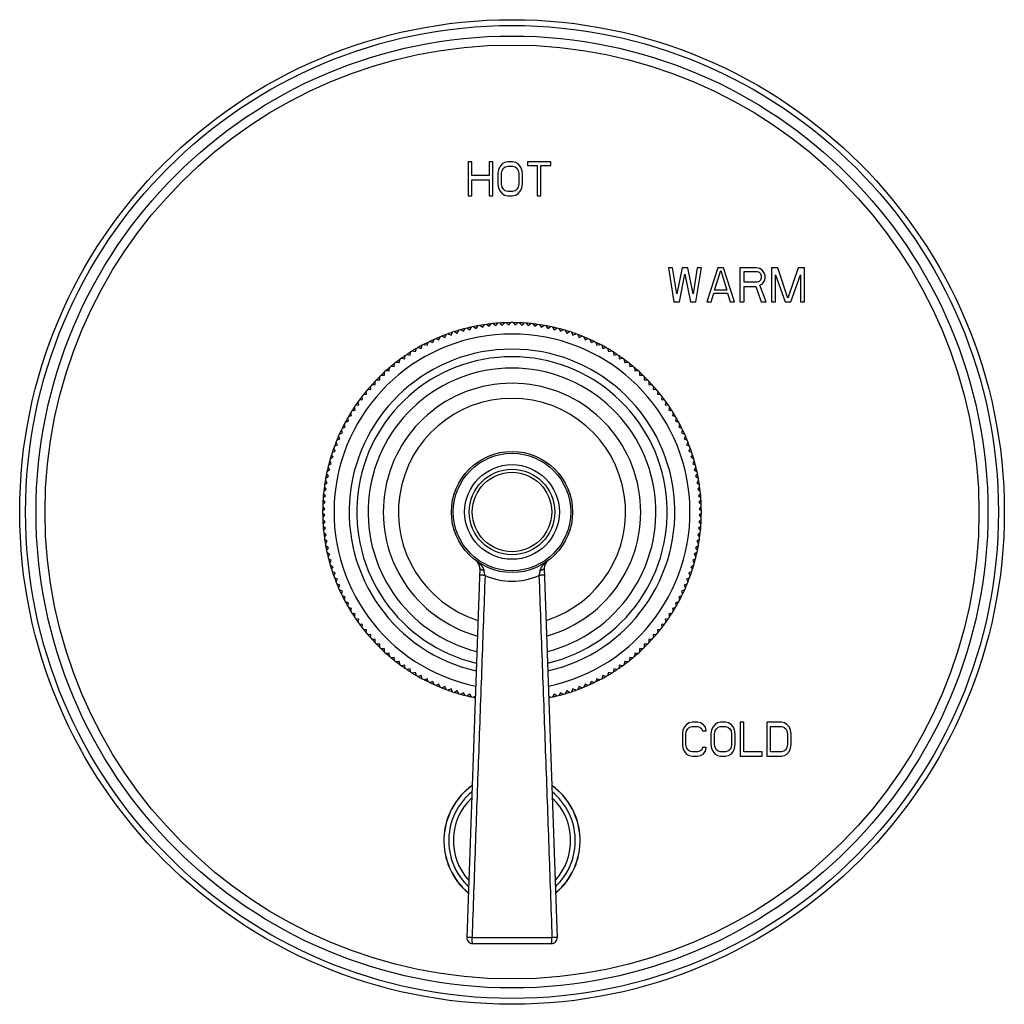
# Model space of a CAD drawing. Units: inches. Extents: x 7.7 to 14.2, y -1.5 to 20.1.
# Drawn here: x 7.7 to 14.2, y 5.6 to 12.1 of the extents above; entities that cross this region are included whole.
import ezdxf

# ---------------------------------------------------------------- set-up
doc = ezdxf.new("R2010")
doc.units = ezdxf.units.IN
doc.header["$LTSCALE"] = 1.21
doc.header["$MEASUREMENT"] = 0
doc.layers.get('0').update_dxf_attribs({"linetype": 'CONTINUOUS'})

msp = doc.modelspace()

# ---------------------------------------------------------------- linework, layer by layer
at = {"color": 7, "linetype": 'CONTINUOUS'}
for p, q in [((10.6492, 11.1727), (10.6492, 10.9477)), ((10.6736, 11.1727), (10.6492, 11.1727)), ((10.6736, 11.0817), (10.6736, 11.1727)), ((10.7873, 11.1727), (10.7873, 11.0817)), ((10.8117, 11.1727), (10.7873, 11.1727)), ((10.8117, 10.9477), (10.8117, 11.1727)), ((10.8483, 11.12), (10.8442, 11.0961)), ((10.8564, 11.1392), (10.8483, 11.12)), ((10.8727, 11.1583), (10.8564, 11.1392)), ((10.8686, 11.0961), (10.8727, 11.1152)), ((10.8889, 11.1679), (10.8727, 11.1583)), ((10.8727, 11.1152), (10.8808, 11.1296)), ((10.8808, 11.1296), (10.893, 11.1392)), ((10.9092, 11.1727), (10.8889, 11.1679)), ((10.893, 11.1392), (10.9092, 11.1439)), ((10.9418, 11.1727), (10.9092, 11.1727)), ((10.9092, 11.1439), (10.9418, 11.1439)), ((10.9621, 11.1679), (10.9418, 11.1727)), ((10.9418, 11.1439), (10.958, 11.1392)), ((10.958, 11.1392), (10.9702, 11.1296)), ((10.9783, 11.1583), (10.9621, 11.1679)), ((10.9702, 11.1296), (10.9783, 11.1152)), ((10.9946, 11.1392), (10.9783, 11.1583)), ((10.9783, 11.1152), (10.9824, 11.0961)), ((11.0027, 11.12), (10.9946, 11.1392)), ((11.0068, 11.0961), (11.0027, 11.12)), ((11.0393, 11.1727), (11.0393, 11.1487)), ((11.1937, 11.1727), (11.0393, 11.1727)), ((11.0393, 11.1487), (11.1043, 11.1487)), ((11.1043, 11.1487), (11.1043, 10.9477)), ((11.1287, 10.9477), (11.1287, 11.1487)), ((11.1287, 11.1487), (11.1937, 11.1487)), ((11.1937, 11.1487), (11.1937, 11.1727)), ((10.7873, 11.0817), (10.6736, 11.0817)), ((10.6736, 10.9477), (10.6736, 11.053)), ((10.6736, 11.053), (10.7873, 11.053)), ((10.7873, 11.053), (10.7873, 10.9477)), ((10.8442, 11.0961), (10.8442, 11.0243)), ((10.8686, 11.0243), (10.8686, 11.0961)), ((10.9824, 11.0961), (10.9824, 11.0243)), ((11.0068, 11.0243), (11.0068, 11.0961)), ((10.8442, 11.0243), (10.8483, 11.0003)), ((10.8483, 11.0003), (10.8564, 10.9812)), ((10.8727, 11.0051), (10.8686, 11.0243)), ((10.8808, 10.9908), (10.8727, 11.0051)), ((10.893, 10.9812), (10.8808, 10.9908)), ((10.9702, 10.9908), (10.958, 10.9812)), ((10.9783, 11.0051), (10.9702, 10.9908)), ((10.9824, 11.0243), (10.9783, 11.0051)), ((10.9946, 10.9812), (11.0027, 11.0003)), ((11.0027, 11.0003), (11.0068, 11.0243)), ((10.6492, 10.9477), (10.6736, 10.9477)), ((10.7873, 10.9477), (10.8117, 10.9477)), ((10.8564, 10.9812), (10.8727, 10.962)), ((10.8727, 10.962), (10.8889, 10.9525)), ((10.8889, 10.9525), (10.9092, 10.9477)), ((10.9092, 10.9764), (10.893, 10.9812)), ((10.9418, 10.9764), (10.9092, 10.9764)), ((10.9092, 10.9477), (10.9418, 10.9477)), ((10.958, 10.9812), (10.9418, 10.9764)), ((10.9418, 10.9477), (10.9621, 10.9525)), ((10.9621, 10.9525), (10.9783, 10.962)), ((10.9783, 10.962), (10.9946, 10.9812)), ((11.1043, 10.9477), (11.1287, 10.9477)), ((11.9979, 10.4727), (11.9707, 10.4727)), ((11.9707, 10.4727), (12.007, 10.2477)), ((12.0251, 10.3003), (11.9979, 10.4727)), ((12.0614, 10.4727), (12.0251, 10.3003)), ((12.0976, 10.4727), (12.0614, 10.4727)), ((12.1339, 10.3003), (12.0976, 10.4727)), ((12.1611, 10.4727), (12.1339, 10.3003)), ((12.1521, 10.2477), (12.1883, 10.4727)), ((12.1883, 10.4727), (12.1611, 10.4727)), ((12.2971, 10.4727), (12.2246, 10.2477)), ((12.3334, 10.4727), (12.2971, 10.4727)), ((12.406, 10.2477), (12.3334, 10.4727)), ((12.4422, 10.4727), (12.4422, 10.2477)), ((12.551, 10.4727), (12.4422, 10.4727)), ((12.5737, 10.4679), (12.551, 10.4727)), ((12.5918, 10.4535), (12.5737, 10.4679)), ((12.6916, 10.4727), (12.6508, 10.4727)), ((12.6508, 10.4727), (12.6508, 10.2477)), ((12.7596, 10.2716), (12.6916, 10.4727)), ((12.8276, 10.4727), (12.7596, 10.2716)), ((12.8684, 10.4727), (12.8276, 10.4727)), ((12.8684, 10.2477), (12.8684, 10.4727)), ((12.0432, 10.2477), (12.0795, 10.4296)), ((12.0795, 10.4296), (12.1158, 10.2477)), ((12.2745, 10.3243), (12.3153, 10.4535)), ((12.3153, 10.4535), (12.3561, 10.3243)), ((12.4694, 10.3769), (12.4694, 10.4487)), ((12.4694, 10.4487), (12.5556, 10.4487)), ((12.5556, 10.4487), (12.5692, 10.4439)), ((12.5692, 10.4439), (12.5782, 10.4344)), ((12.5782, 10.4344), (12.5828, 10.42)), ((12.5828, 10.4056), (12.5782, 10.3913)), ((12.5828, 10.42), (12.5828, 10.4056)), ((12.6054, 10.4344), (12.5918, 10.4535)), ((12.61, 10.42), (12.6054, 10.4344)), ((12.6054, 10.3865), (12.61, 10.4009)), ((12.61, 10.4009), (12.61, 10.42)), ((12.678, 10.2477), (12.678, 10.4248)), ((12.678, 10.4248), (12.7415, 10.2477)), ((12.7777, 10.2477), (12.8412, 10.4248)), ((12.8412, 10.4248), (12.8412, 10.2477)), ((12.5556, 10.3769), (12.4694, 10.3769)), ((12.4694, 10.2477), (12.4694, 10.3482)), ((12.4694, 10.3482), (12.5465, 10.3482)), ((12.5465, 10.3482), (12.5828, 10.2477)), ((12.5692, 10.3817), (12.5556, 10.3769)), ((12.5782, 10.3913), (12.5692, 10.3817)), ((12.5737, 10.3578), (12.5918, 10.3674)), ((12.6145, 10.2477), (12.5737, 10.3578)), ((12.5918, 10.3674), (12.6054, 10.3865)), ((12.2518, 10.2477), (12.2699, 10.3051)), ((12.2699, 10.3051), (12.3606, 10.3051)), ((12.3561, 10.3243), (12.2745, 10.3243)), ((12.3606, 10.3051), (12.3788, 10.2477)), ((12.007, 10.2477), (12.0432, 10.2477)), ((12.1158, 10.2477), (12.1521, 10.2477)), ((12.2246, 10.2477), (12.2518, 10.2477)), ((12.3788, 10.2477), (12.406, 10.2477)), ((12.4422, 10.2477), (12.4694, 10.2477)), ((12.5828, 10.2477), (12.6145, 10.2477)), ((12.6508, 10.2477), (12.678, 10.2477)), ((12.7415, 10.2477), (12.7777, 10.2477)), ((12.8412, 10.2477), (12.8684, 10.2477)), ((10.6599, 10.0634), (10.6711, 10.0814)), ((10.6845, 10.0843), (10.7021, 10.0724)), ((10.7021, 10.0724), (10.7139, 10.09)), ((10.7273, 10.0923), (10.7445, 10.0799)), ((10.7445, 10.0799), (10.757, 10.097)), ((10.7705, 10.0989), (10.7872, 10.0859)), ((10.7872, 10.0859), (10.8003, 10.1026)), ((10.8138, 10.104), (10.8301, 10.0904)), ((10.8301, 10.0904), (10.8437, 10.1066)), ((10.8573, 10.1076), (10.8731, 10.0934)), ((10.8731, 10.0934), (10.8873, 10.1092)), ((10.9009, 10.1096), (10.9161, 10.0949)), ((10.9161, 10.0949), (10.9309, 10.1102)), ((10.9445, 10.1102), (10.9592, 10.0949)), ((10.9592, 10.0949), (10.9745, 10.1096)), ((10.9881, 10.1092), (11.0023, 10.0934)), ((11.0023, 10.0934), (11.0181, 10.1076)), ((11.0317, 10.1066), (11.0453, 10.0904)), ((11.0453, 10.0904), (11.0616, 10.104)), ((11.0751, 10.1026), (11.0882, 10.0859)), ((11.0882, 10.0859), (11.1049, 10.0989)), ((11.1184, 10.097), (11.1309, 10.0799)), ((11.1309, 10.0799), (11.148, 10.0923)), ((11.1615, 10.09), (11.1733, 10.0724)), ((11.1733, 10.0724), (11.1909, 10.0843)), ((11.2042, 10.0814), (11.2155, 10.0634)), ((10.4552, 9.9969), (10.4631, 10.0166)), ((10.4758, 10.0217), (10.4951, 10.0131)), ((10.4951, 10.0131), (10.5038, 10.0324)), ((10.5166, 10.0371), (10.5356, 10.0278)), ((10.5356, 10.0278), (10.5449, 10.0469)), ((10.5579, 10.0511), (10.5766, 10.0411)), ((10.5766, 10.0411), (10.5866, 10.0598)), ((10.5997, 10.0636), (10.6181, 10.053)), ((10.6181, 10.053), (10.6287, 10.0714)), ((10.6419, 10.0747), (10.6599, 10.0634)), ((11.2155, 10.0634), (11.2335, 10.0747)), ((11.2467, 10.0714), (11.2573, 10.053)), ((11.2573, 10.053), (11.2757, 10.0636)), ((11.2888, 10.0598), (11.2987, 10.0411)), ((11.2987, 10.0411), (11.3175, 10.0511)), ((11.3304, 10.0469), (11.3397, 10.0278)), ((11.3397, 10.0278), (11.3588, 10.0371)), ((11.3716, 10.0324), (11.3802, 10.0131)), ((11.3802, 10.0131), (11.3996, 10.0217)), ((11.4123, 10.0166), (11.4202, 9.9969)), ((10.3186, 9.9461), (10.339, 9.9402)), ((10.339, 9.9402), (10.3448, 9.9606)), ((10.3569, 9.967), (10.3771, 9.9605)), ((10.3771, 9.9605), (10.3836, 9.9807)), ((10.3959, 9.9866), (10.4158, 9.9794)), ((10.4158, 9.9794), (10.4231, 9.9993)), ((10.4355, 10.0049), (10.4552, 9.9969)), ((11.4202, 9.9969), (11.4399, 10.0049)), ((11.4523, 9.9993), (11.4596, 9.9794)), ((11.4596, 9.9794), (11.4795, 9.9866)), ((11.4918, 9.9807), (11.4983, 9.9605)), ((11.4983, 9.9605), (11.5185, 9.967)), ((11.5305, 9.9606), (11.5364, 9.9402)), ((11.5364, 9.9402), (11.5568, 9.9461)), ((10.2294, 9.8717), (10.2331, 9.8926)), ((10.2444, 9.9003), (10.2651, 9.8959)), ((10.2651, 9.8959), (10.2695, 9.9166)), ((10.2811, 9.9238), (10.3017, 9.9187)), ((10.3017, 9.9187), (10.3068, 9.9393)), ((11.5686, 9.9393), (11.5737, 9.9187)), ((11.5737, 9.9187), (11.5943, 9.9238)), ((11.6059, 9.9166), (11.6103, 9.8959)), ((11.6103, 9.8959), (11.631, 9.9003)), ((11.6423, 9.8926), (11.646, 9.8717)), ((10.1394, 9.8221), (10.1605, 9.8199)), ((10.1605, 9.8199), (10.1628, 9.841)), ((10.1735, 9.8494), (10.1945, 9.8464)), ((10.1945, 9.8464), (10.1975, 9.8674)), ((10.2085, 9.8754), (10.2294, 9.8717)), ((11.646, 9.8717), (11.6669, 9.8754)), ((11.6779, 9.8674), (11.6809, 9.8464)), ((11.6809, 9.8464), (11.7019, 9.8494)), ((11.7126, 9.841), (11.7148, 9.8199)), ((11.7148, 9.8199), (11.7359, 9.8221)), ((10.0645, 9.7334), (10.0645, 9.7546)), ((10.0743, 9.7641), (10.0955, 9.7633)), ((10.0955, 9.7633), (10.0962, 9.7845)), ((10.1064, 9.7936), (10.1275, 9.7922)), ((10.1275, 9.7922), (10.129, 9.8133)), ((11.7464, 9.8133), (11.7479, 9.7922)), ((11.7479, 9.7922), (11.769, 9.7936)), ((11.7792, 9.7845), (11.7799, 9.7633)), ((11.7799, 9.7633), (11.8011, 9.7641)), ((11.8109, 9.7546), (11.8109, 9.7334)), ((10.0057, 9.6703), (10.0042, 9.6915)), ((10.0133, 9.7016), (10.0345, 9.7024)), ((10.0345, 9.7024), (10.0338, 9.7236)), ((10.0433, 9.7334), (10.0645, 9.7334)), ((11.8109, 9.7334), (11.8321, 9.7334)), ((11.8416, 9.7236), (11.8408, 9.7024)), ((11.8408, 9.7024), (11.862, 9.7016)), ((11.8712, 9.6915), (11.8697, 9.6703)), ((9.9514, 9.6034), (9.9485, 9.6244)), ((9.9569, 9.6351), (9.978, 9.6373)), ((9.978, 9.6373), (9.9758, 9.6584)), ((9.9845, 9.6689), (10.0057, 9.6703)), ((11.8697, 9.6703), (11.8909, 9.6689)), ((11.8996, 9.6584), (11.8974, 9.6373)), ((11.8974, 9.6373), (11.9185, 9.6351)), ((11.9269, 9.6244), (11.9239, 9.6034)), ((9.9052, 9.5648), (9.9261, 9.5685)), ((9.9261, 9.5685), (9.9224, 9.5894)), ((9.9304, 9.6004), (9.9514, 9.6034)), ((11.9239, 9.6034), (11.9449, 9.6004)), ((11.953, 9.5894), (11.9493, 9.5685)), ((11.9493, 9.5685), (11.9702, 9.5648)), ((9.8586, 9.4911), (9.8792, 9.4962)), ((9.8792, 9.4962), (9.874, 9.5168)), ((9.8813, 9.5283), (9.902, 9.5327)), ((9.902, 9.5327), (9.8976, 9.5535)), ((11.9778, 9.5535), (11.9734, 9.5327)), ((11.9734, 9.5327), (11.9941, 9.5283)), ((12.0013, 9.5168), (11.9962, 9.4962)), ((11.9962, 9.4962), (12.0168, 9.4911)), ((9.8374, 9.4208), (9.8308, 9.441)), ((9.8372, 9.453), (9.8576, 9.4589)), ((9.8576, 9.4589), (9.8518, 9.4793)), ((12.0236, 9.4793), (12.0178, 9.4589)), ((12.0178, 9.4589), (12.0382, 9.453)), ((12.0446, 9.441), (12.038, 9.4208)), ((9.801, 9.3427), (9.793, 9.3624)), ((9.7985, 9.3748), (9.8185, 9.3821)), ((9.8185, 9.3821), (9.8112, 9.402)), ((9.8172, 9.4143), (9.8374, 9.4208)), ((12.038, 9.4208), (12.0582, 9.4143)), ((12.0642, 9.402), (12.0569, 9.3821)), ((12.0569, 9.3821), (12.0768, 9.3748)), ((12.0824, 9.3624), (12.0744, 9.3427)), ((9.7654, 9.2941), (9.7848, 9.3027)), ((9.7848, 9.3027), (9.7762, 9.3221)), ((9.7813, 9.3347), (9.801, 9.3427)), ((12.0744, 9.3427), (12.0941, 9.3347)), ((12.0992, 9.3221), (12.0906, 9.3027)), ((12.0906, 9.3027), (12.11, 9.2941)), ((9.7567, 9.2212), (9.7468, 9.24)), ((9.751, 9.2529), (9.7701, 9.2622)), ((9.7701, 9.2622), (9.7608, 9.2813)), ((12.1146, 9.2813), (12.1053, 9.2622)), ((12.1053, 9.2622), (12.1244, 9.2529)), ((12.1286, 9.24), (12.1186, 9.2212)), ((9.7265, 9.1692), (9.7449, 9.1798)), ((9.7449, 9.1798), (9.7343, 9.1982)), ((9.738, 9.2113), (9.7567, 9.2212)), ((12.1186, 9.2212), (12.1374, 9.2113)), ((12.1411, 9.1982), (12.1305, 9.1798)), ((12.1305, 9.1798), (12.1489, 9.1692)), ((9.7255, 9.0958), (9.7136, 9.1134)), ((9.7164, 9.1267), (9.7344, 9.138)), ((9.7344, 9.138), (9.7232, 9.156)), ((12.1522, 9.156), (12.141, 9.138)), ((12.141, 9.138), (12.1589, 9.1267)), ((12.1618, 9.1134), (12.1499, 9.0958)), ((9.7008, 9.0409), (9.718, 9.0534)), ((9.718, 9.0534), (9.7055, 9.0705)), ((9.7079, 9.0839), (9.7255, 9.0958)), ((12.1499, 9.0958), (12.1675, 9.0839)), ((12.1699, 9.0705), (12.1574, 9.0534)), ((12.1574, 9.0534), (12.1746, 9.0409)), ((9.7075, 8.9678), (9.6938, 8.984)), ((9.6953, 8.9976), (9.712, 9.0107)), ((9.712, 9.0107), (9.6989, 9.0274)), ((12.1765, 9.0274), (12.1634, 9.0107)), ((12.1634, 9.0107), (12.1801, 8.9976)), ((12.1815, 8.984), (12.1679, 8.9678)), ((9.6887, 8.9106), (9.7045, 8.9248)), ((9.7045, 8.9248), (9.6903, 8.9406)), ((9.6912, 8.9542), (9.7075, 8.9678)), ((12.1679, 8.9678), (12.1842, 8.9542)), ((12.1851, 8.9406), (12.1709, 8.9248)), ((12.1709, 8.9248), (12.1867, 8.9106)), ((9.6877, 8.867), (9.703, 8.8817)), ((9.703, 8.8386), (9.6877, 8.8534)), ((9.703, 8.8817), (9.6882, 8.897)), ((12.1872, 8.897), (12.1724, 8.8817)), ((12.1724, 8.8817), (12.1877, 8.867)), ((12.1877, 8.8534), (12.1724, 8.8386)), ((9.6882, 8.8234), (9.703, 8.8386)), ((9.7045, 8.7955), (9.6887, 8.8097)), ((9.6903, 8.7798), (9.7045, 8.7955)), ((12.1867, 8.8097), (12.1709, 8.7955)), ((12.1709, 8.7955), (12.1851, 8.7798)), ((12.1724, 8.8386), (12.1872, 8.8234)), ((9.7075, 8.7525), (9.6912, 8.7662)), ((9.6938, 8.7363), (9.7075, 8.7525)), ((9.712, 8.7097), (9.6953, 8.7227)), ((12.1801, 8.7227), (12.1634, 8.7097)), ((12.1842, 8.7662), (12.1679, 8.7525)), ((12.1679, 8.7525), (12.1815, 8.7363)), ((9.6989, 8.693), (9.712, 8.7097)), ((9.718, 8.667), (9.7008, 8.6795)), ((9.7055, 8.6498), (9.718, 8.667)), ((12.1746, 8.6795), (12.1574, 8.667)), ((12.1574, 8.667), (12.1699, 8.6498)), ((12.1634, 8.7097), (12.1765, 8.693)), ((9.7255, 8.6245), (9.7079, 8.6364)), ((9.7136, 8.607), (9.7255, 8.6245)), ((9.7344, 8.5824), (9.7164, 8.5936)), ((9.7232, 8.5644), (9.7344, 8.5824)), ((12.1589, 8.5936), (12.141, 8.5824)), ((12.141, 8.5824), (12.1522, 8.5644)), ((12.1675, 8.6364), (12.1499, 8.6245)), ((12.1499, 8.6245), (12.1618, 8.607)), ((9.7449, 8.5406), (9.7265, 8.5512)), ((9.7343, 8.5222), (9.7449, 8.5406)), ((12.1489, 8.5512), (12.1305, 8.5406)), ((12.1305, 8.5406), (12.1411, 8.5222)), ((9.7567, 8.4991), (9.738, 8.5091)), ((9.7468, 8.4804), (9.7567, 8.4991)), ((9.7701, 8.4581), (9.751, 8.4674)), ((9.7608, 8.4391), (9.7701, 8.4581)), ((10.7247, 8.4905), (10.6391, 6.0516)), ((11.1507, 8.4905), (11.2362, 6.0516)), ((12.1244, 8.4674), (12.1053, 8.4581)), ((12.1053, 8.4581), (12.1146, 8.4391)), ((12.1374, 8.5091), (12.1186, 8.4991)), ((12.1186, 8.4991), (12.1286, 8.4804)), ((9.7848, 8.4176), (9.7654, 8.4262)), ((9.7762, 8.3982), (9.7848, 8.4176)), ((9.801, 8.3777), (9.7813, 8.3856)), ((12.0941, 8.3856), (12.0744, 8.3777)), ((12.11, 8.4262), (12.0906, 8.4176)), ((12.0906, 8.4176), (12.0992, 8.3982)), ((9.793, 8.358), (9.801, 8.3777)), ((9.8185, 8.3383), (9.7985, 8.3455)), ((9.8112, 8.3183), (9.8185, 8.3383)), ((12.0768, 8.3455), (12.0569, 8.3383)), ((12.0569, 8.3383), (12.0642, 8.3183)), ((12.0744, 8.3777), (12.0824, 8.358)), ((9.8374, 8.2995), (9.8172, 8.3061)), ((9.8308, 8.2794), (9.8374, 8.2995)), ((9.8576, 8.2615), (9.8372, 8.2673)), ((9.8518, 8.2411), (9.8576, 8.2615)), ((12.0382, 8.2673), (12.0178, 8.2615)), ((12.0178, 8.2615), (12.0236, 8.2411)), ((12.0582, 8.3061), (12.038, 8.2995)), ((12.038, 8.2995), (12.0446, 8.2794)), ((9.8792, 8.2241), (9.8586, 8.2293)), ((9.874, 8.2036), (9.8792, 8.2241)), ((9.902, 8.1876), (9.8813, 8.192)), ((11.9941, 8.192), (11.9734, 8.1876)), ((12.0168, 8.2293), (11.9962, 8.2241)), ((11.9962, 8.2241), (12.0013, 8.2036)), ((9.8976, 8.1668), (9.902, 8.1876)), ((9.9261, 8.1519), (9.9052, 8.1555)), ((9.9224, 8.131), (9.9261, 8.1519)), ((11.9702, 8.1555), (11.9493, 8.1519)), ((11.9493, 8.1519), (11.953, 8.131)), ((11.9734, 8.1876), (11.9778, 8.1668)), ((9.9514, 8.117), (9.9304, 8.1199)), ((9.9485, 8.096), (9.9514, 8.117)), ((9.978, 8.083), (9.9569, 8.0852)), ((9.9758, 8.0619), (9.978, 8.083)), ((11.9185, 8.0852), (11.8974, 8.083)), ((11.8974, 8.083), (11.8996, 8.0619)), ((11.9449, 8.1199), (11.9239, 8.117)), ((11.9239, 8.117), (11.9269, 8.096)), ((10.0057, 8.05), (9.9845, 8.0515)), ((10.0042, 8.0288), (10.0057, 8.05)), ((10.0345, 8.018), (10.0133, 8.0187)), ((10.0338, 7.9968), (10.0345, 8.018)), ((11.862, 8.0187), (11.8408, 8.018)), ((11.8408, 8.018), (11.8416, 7.9968)), ((11.8909, 8.0515), (11.8697, 8.05)), ((11.8697, 8.05), (11.8712, 8.0288)), ((10.0645, 7.987), (10.0433, 7.987)), ((10.0645, 7.9657), (10.0645, 7.987)), ((10.0955, 7.957), (10.0743, 7.9563)), ((10.0962, 7.9358), (10.0955, 7.957)), ((11.7799, 7.957), (11.7792, 7.9358)), ((11.8011, 7.9563), (11.7799, 7.957)), ((11.8321, 7.987), (11.8109, 7.987)), ((11.8109, 7.987), (11.8109, 7.9657)), ((10.1275, 7.9282), (10.1064, 7.9267)), ((10.129, 7.907), (10.1275, 7.9282)), ((10.1605, 7.9005), (10.1394, 7.8982)), ((10.1628, 7.8794), (10.1605, 7.9005)), ((10.1945, 7.8739), (10.1735, 7.871)), ((10.1975, 7.8529), (10.1945, 7.8739)), ((11.6809, 7.8739), (11.6779, 7.8529)), ((11.7019, 7.871), (11.6809, 7.8739)), ((11.7148, 7.9005), (11.7126, 7.8794)), ((11.7359, 7.8982), (11.7148, 7.9005)), ((11.7479, 7.9282), (11.7464, 7.907)), ((11.769, 7.9267), (11.7479, 7.9282)), ((10.2294, 7.8486), (10.2085, 7.8449)), ((10.2331, 7.8277), (10.2294, 7.8486)), ((10.2651, 7.8245), (10.2444, 7.8201)), ((10.2695, 7.8037), (10.2651, 7.8245)), ((10.3017, 7.8016), (10.2811, 7.7965)), ((10.3068, 7.7811), (10.3017, 7.8016)), ((11.5737, 7.8016), (11.5686, 7.7811)), ((11.5943, 7.7965), (11.5737, 7.8016)), ((11.6103, 7.8245), (11.6059, 7.8037)), ((11.631, 7.8201), (11.6103, 7.8245)), ((11.646, 7.8486), (11.6423, 7.8277)), ((11.6669, 7.8449), (11.646, 7.8486)), ((10.339, 7.7801), (10.3186, 7.7742)), ((10.3448, 7.7597), (10.339, 7.7801)), ((10.3771, 7.7599), (10.3569, 7.7533)), ((10.3836, 7.7397), (10.3771, 7.7599)), ((10.4158, 7.741), (10.3959, 7.7337)), ((10.4231, 7.721), (10.4158, 7.741)), ((11.4596, 7.741), (11.4523, 7.721)), ((11.4795, 7.7337), (11.4596, 7.741)), ((11.4983, 7.7599), (11.4918, 7.7397)), ((11.5185, 7.7533), (11.4983, 7.7599)), ((11.5364, 7.7801), (11.5305, 7.7597)), ((11.5568, 7.7742), (11.5364, 7.7801)), ((10.4552, 7.7234), (10.4355, 7.7155)), ((10.4631, 7.7038), (10.4552, 7.7234)), ((10.4951, 7.7073), (10.4758, 7.6987)), ((10.5038, 7.6879), (10.4951, 7.7073)), ((10.5356, 7.6925), (10.5166, 7.6832)), ((10.5449, 7.6735), (10.5356, 7.6925)), ((10.5766, 7.6792), (10.5579, 7.6693)), ((10.5866, 7.6605), (10.5766, 7.6792)), ((11.2987, 7.6792), (11.2888, 7.6605)), ((11.3175, 7.6693), (11.2987, 7.6792)), ((11.3397, 7.6925), (11.3304, 7.6735)), ((11.3588, 7.6832), (11.3397, 7.6925)), ((11.3802, 7.7073), (11.3716, 7.6879)), ((11.3996, 7.6987), (11.3802, 7.7073)), ((11.4202, 7.7234), (11.4123, 7.7038)), ((11.4399, 7.7155), (11.4202, 7.7234)), ((10.6181, 7.6673), (10.5997, 7.6567)), ((10.6287, 7.649), (10.6181, 7.6673)), ((10.6599, 7.6569), (10.6419, 7.6457)), ((10.6711, 7.6389), (10.6599, 7.6569)), ((10.695, 7.6432), (10.6845, 7.6361)), ((11.1909, 7.6361), (11.1804, 7.6432)), ((11.2155, 7.6569), (11.2042, 7.6389)), ((11.2335, 7.6457), (11.2155, 7.6569)), ((11.2573, 7.6673), (11.2467, 7.649)), ((11.2757, 7.6567), (11.2573, 7.6673)), ((12.0662, 7.42), (12.0622, 7.3961)), ((12.0742, 7.4392), (12.0662, 7.42)), ((12.0903, 7.4583), (12.0742, 7.4392)), ((12.0863, 7.3961), (12.0903, 7.4152)), ((12.1064, 7.4679), (12.0903, 7.4583)), ((12.0903, 7.4152), (12.0983, 7.4296)), ((12.0983, 7.4296), (12.1104, 7.4392)), ((12.1264, 7.4727), (12.1064, 7.4679)), ((12.1104, 7.4392), (12.1264, 7.4439)), ((12.1626, 7.4727), (12.1264, 7.4727)), ((12.1264, 7.4439), (12.1626, 7.4439)), ((12.1827, 7.4679), (12.1626, 7.4727)), ((12.1626, 7.4439), (12.1787, 7.4392)), ((12.1787, 7.4392), (12.1907, 7.4296)), ((12.1987, 7.4583), (12.1827, 7.4679)), ((12.1907, 7.4296), (12.1947, 7.4152)), ((12.1947, 7.4152), (12.2188, 7.4152)), ((12.2148, 7.4392), (12.1987, 7.4583)), ((12.2188, 7.4152), (12.2148, 7.4392)), ((12.255, 7.42), (12.2509, 7.3961)), ((12.263, 7.4392), (12.255, 7.42)), ((12.2791, 7.4583), (12.263, 7.4392)), ((12.275, 7.3961), (12.2791, 7.4152)), ((12.2951, 7.4679), (12.2791, 7.4583)), ((12.2791, 7.4152), (12.2871, 7.4296)), ((12.2871, 7.4296), (12.2991, 7.4392)), ((12.3152, 7.4727), (12.2951, 7.4679)), ((12.2991, 7.4392), (12.3152, 7.4439)), ((12.3473, 7.4727), (12.3152, 7.4727)), ((12.3152, 7.4439), (12.3473, 7.4439)), ((12.3674, 7.4679), (12.3473, 7.4727)), ((12.3473, 7.4439), (12.3634, 7.4392)), ((12.3634, 7.4392), (12.3754, 7.4296)), ((12.3835, 7.4583), (12.3674, 7.4679)), ((12.3754, 7.4296), (12.3835, 7.4152)), ((12.3995, 7.4392), (12.3835, 7.4583)), ((12.3835, 7.4152), (12.3875, 7.3961)), ((12.4076, 7.42), (12.3995, 7.4392)), ((12.4116, 7.3961), (12.4076, 7.42)), ((12.4678, 7.4727), (12.4437, 7.4727)), ((12.4437, 7.4727), (12.4437, 7.2477)), ((12.4678, 7.2764), (12.4678, 7.4727)), ((12.7168, 7.4727), (12.6204, 7.4727)), ((12.6204, 7.4727), (12.6204, 7.2477)), ((12.6445, 7.4439), (12.7168, 7.4439)), ((12.6445, 7.2764), (12.6445, 7.4439)), ((12.7369, 7.4679), (12.7168, 7.4727)), ((12.7168, 7.4439), (12.7329, 7.4392)), ((12.7329, 7.4392), (12.7449, 7.4296)), ((12.753, 7.4583), (12.7369, 7.4679)), ((12.7449, 7.4296), (12.753, 7.4152)), ((12.769, 7.4392), (12.753, 7.4583)), ((12.753, 7.4152), (12.757, 7.3961)), ((12.777, 7.42), (12.769, 7.4392)), ((12.7811, 7.3961), (12.777, 7.42)), ((12.0622, 7.3961), (12.0622, 7.3243)), ((12.0863, 7.3243), (12.0863, 7.3961)), ((12.2509, 7.3961), (12.2509, 7.3243)), ((12.275, 7.3243), (12.275, 7.3961)), ((12.3875, 7.3961), (12.3875, 7.3243)), ((12.4116, 7.3243), (12.4116, 7.3961)), ((12.757, 7.3961), (12.757, 7.3243)), ((12.7811, 7.3243), (12.7811, 7.3961)), ((12.0622, 7.3243), (12.0662, 7.3003)), ((12.0662, 7.3003), (12.0742, 7.2812)), ((12.0742, 7.2812), (12.0903, 7.262)), ((12.0903, 7.3051), (12.0863, 7.3243)), ((12.0983, 7.2908), (12.0903, 7.3051)), ((12.1104, 7.2812), (12.0983, 7.2908)), ((12.1264, 7.2764), (12.1104, 7.2812)), ((12.1787, 7.2812), (12.1626, 7.2764)), ((12.1907, 7.2908), (12.1787, 7.2812)), ((12.1947, 7.3051), (12.1907, 7.2908)), ((12.2188, 7.3051), (12.1947, 7.3051)), ((12.1987, 7.262), (12.2148, 7.2812)), ((12.2148, 7.2812), (12.2188, 7.3051)), ((12.2509, 7.3243), (12.255, 7.3003)), ((12.255, 7.3003), (12.263, 7.2812)), ((12.263, 7.2812), (12.2791, 7.262)), ((12.2791, 7.3051), (12.275, 7.3243)), ((12.2871, 7.2908), (12.2791, 7.3051)), ((12.2991, 7.2812), (12.2871, 7.2908)), ((12.3152, 7.2764), (12.2991, 7.2812)), ((12.3634, 7.2812), (12.3473, 7.2764)), ((12.3754, 7.2908), (12.3634, 7.2812)), ((12.3835, 7.3051), (12.3754, 7.2908)), ((12.3875, 7.3243), (12.3835, 7.3051)), ((12.3835, 7.262), (12.3995, 7.2812)), ((12.3995, 7.2812), (12.4076, 7.3003)), ((12.4076, 7.3003), (12.4116, 7.3243)), ((12.7329, 7.2812), (12.7168, 7.2764)), ((12.7449, 7.2908), (12.7329, 7.2812)), ((12.753, 7.3051), (12.7449, 7.2908)), ((12.757, 7.3243), (12.753, 7.3051)), ((12.753, 7.262), (12.769, 7.2812)), ((12.769, 7.2812), (12.777, 7.3003)), ((12.777, 7.3003), (12.7811, 7.3243)), ((12.0903, 7.262), (12.1064, 7.2525)), ((12.1064, 7.2525), (12.1264, 7.2477)), ((12.1626, 7.2764), (12.1264, 7.2764)), ((12.1264, 7.2477), (12.1626, 7.2477)), ((12.1626, 7.2477), (12.1827, 7.2525)), ((12.1827, 7.2525), (12.1987, 7.262)), ((12.2791, 7.262), (12.2951, 7.2525)), ((12.2951, 7.2525), (12.3152, 7.2477)), ((12.3473, 7.2764), (12.3152, 7.2764)), ((12.3152, 7.2477), (12.3473, 7.2477)), ((12.3473, 7.2477), (12.3674, 7.2525)), ((12.3674, 7.2525), (12.3835, 7.262)), ((12.4437, 7.2477), (12.5883, 7.2477)), ((12.5883, 7.2764), (12.4678, 7.2764)), ((12.5883, 7.2477), (12.5883, 7.2764)), ((12.6204, 7.2477), (12.7168, 7.2477)), ((12.7168, 7.2764), (12.6445, 7.2764)), ((12.7168, 7.2477), (12.7369, 7.2525)), ((12.7369, 7.2525), (12.753, 7.262)), ((11.1963, 6.0102), (10.6791, 6.0102))]:
    msp.add_line(p, q, dxfattribs=at)
for radius in [3.25, 0.4, 0.3125, 0.2625]:
    msp.add_circle((10.9377, 8.8602), radius, dxfattribs=at)
at = {"color": 9, "linetype": 'CONTINUOUS'}
for radius in [3.2116, 3.1422, 3.0828, 0.3875, 0.2825]:
    msp.add_circle((10.9377, 8.8602), radius, dxfattribs=at)
at = {"color": 7, "linetype": 'CONTINUOUS'}
for centre, radius, start, end in [((10.9377, 8.8602), 1.25, 97.68757, 103.67576), ((10.9377, 8.8602), 1.25, 96.32958, 97.67248), ((10.9377, 8.8602), 1.25, 94.3313, 96.31243), ((10.9377, 8.8602), 1.25, 90.32139, 94.31243), ((10.9377, 8.8602), 1.25, 89.68757, 90.31243), ((10.9377, 8.8602), 1.25, 85.68757, 89.67861), ((10.9377, 8.8602), 1.25, 83.68757, 85.6687), ((10.9377, 8.8602), 1.25, 82.32752, 83.67042), ((10.9377, 8.8602), 1.25, 76.32424, 82.31243), ((10.9377, 8.8602), 1.25, 111.68757, 114.31243), ((10.9377, 8.8602), 1.25, 110.3316, 111.67493), ((10.9377, 8.8602), 1.25, 108.32918, 110.31243), ((10.9377, 8.8602), 1.25, 103.68757, 108.31243), ((10.9377, 8.8602), 1.25, 71.68757, 76.31243), ((10.9377, 8.8602), 1.25, 69.68757, 71.67082), ((10.9377, 8.8602), 1.25, 68.32507, 69.6684), ((10.9377, 8.8602), 1.25, 65.68757, 68.31243), ((10.9377, 8.8602), 1.25, 117.68757, 122.31243), ((10.9377, 8.8602), 1.25, 114.32252, 117.67314), ((10.9377, 8.8602), 1.25, 62.32686, 65.67748), ((10.9377, 8.8602), 1.25, 57.68757, 62.31243), ((10.9377, 8.8602), 1.075, 282.73062, 257.26938), ((10.9377, 8.8602), 1.025, 283.26046, 256.73954), ((10.9377, 8.8602), 1.25, 122.32687, 125.67743), ((10.9377, 8.8602), 1.25, 54.32257, 57.67313), ((10.9377, 8.8602), 1.25, 129.68757, 131.67082), ((10.9377, 8.8602), 1.25, 128.32514, 129.66849), ((10.9377, 8.8602), 1.25, 125.68757, 128.31243), ((10.9377, 8.8602), 1.25, 51.68757, 54.31243), ((10.9377, 8.8602), 1.25, 50.33151, 51.67486), ((10.9377, 8.8602), 1.25, 48.32918, 50.31243), ((10.9377, 8.8602), 0.95, 284.15943, 255.84057), ((10.9377, 8.8602), 1.25, 131.68757, 136.31243), ((10.9377, 8.8602), 1.25, 43.68757, 48.31243), ((10.9377, 8.8602), 1.25, 136.32422, 142.31243), ((10.9377, 8.8602), 0.85, 285.61032, 254.38968), ((10.9377, 8.8602), 1.25, 37.68757, 43.67578), ((10.9377, 8.8602), 1.25, 142.32746, 143.67035), ((10.9377, 8.8602), 1.25, 36.32965, 37.67254), ((10.9377, 8.8602), 1.25, 145.68757, 149.67865), ((10.9377, 8.8602), 1.25, 143.68757, 145.66869), ((10.9377, 8.8602), 0.75, 287.47477, 252.52523), ((10.9377, 8.8602), 1.25, 34.33131, 36.31243), ((10.9377, 8.8602), 1.25, 30.32135, 34.31243), ((10.9377, 8.8602), 1.25, 149.68757, 150.31243), ((10.9377, 8.8602), 1.25, 29.68757, 30.31243), ((10.9377, 8.8602), 1.25, 150.32138, 154.31243), ((10.9377, 8.8602), 1.25, 25.68757, 29.67862), ((10.9377, 8.8602), 1.25, 156.32964, 157.67256), ((10.9377, 8.8602), 1.25, 154.33126, 156.31243), ((10.9377, 8.8602), 1.25, 23.68757, 25.66874), ((10.9377, 8.8602), 1.25, 22.32744, 23.67036), ((10.9377, 8.8602), 1.25, 157.68757, 163.67573), ((10.9377, 8.8602), 1.25, 16.32427, 22.31243), ((10.9377, 8.8602), 1.25, 163.68757, 168.31243), ((10.9377, 8.8602), 1.25, 11.68757, 16.31243), ((10.9377, 8.8602), 1.25, 168.32923, 170.31243), ((10.9377, 8.8602), 1.25, 9.68757, 11.67077), ((10.9377, 8.8602), 1.25, 171.68757, 174.31243), ((10.9377, 8.8602), 1.25, 170.33155, 171.67487), ((10.9377, 8.8602), 1.25, 8.32513, 9.66845), ((10.9377, 8.8602), 1.25, 5.68757, 8.31243), ((10.9377, 8.8602), 1.25, 174.32252, 177.67318), ((10.9377, 8.8602), 1.25, 2.32682, 5.67748), ((10.9377, 8.8602), 1.25, 177.68757, 182.31243), ((10.9377, 8.8602), 1.25, 357.68757, 2.31243), ((10.9377, 8.8602), 1.25, 182.32682, 185.67748), ((10.9377, 8.8602), 1.25, 354.32252, 357.67318), ((10.9377, 8.8602), 1.25, 185.68757, 188.31243), ((10.9377, 8.8602), 1.25, 351.68757, 354.31243), ((10.9377, 8.8602), 1.25, 188.32513, 189.66845), ((10.9377, 8.8602), 1.25, 189.68757, 191.67077), ((10.9377, 8.8602), 1.25, 348.32923, 350.31243), ((10.9377, 8.8602), 1.25, 350.33155, 351.67487), ((10.9377, 8.8602), 1.25, 191.68757, 196.31243), ((10.9377, 8.8602), 1.25, 343.68757, 348.31243), ((10.6698, 8.4924), 0.055, 357.99045, 53.92294), ((11.2056, 8.4924), 0.055, 126.07706, 182.00955), ((10.9377, 8.8602), 1.25, 196.32427, 202.31243), ((10.9377, 8.8602), 1.25, 337.68757, 343.67573), ((10.9377, 8.8602), 1.25, 202.32744, 203.67036), ((10.9377, 8.8602), 1.25, 336.32964, 337.67256), ((10.9377, 8.8602), 1.25, 203.68757, 205.66874), ((10.9377, 8.8602), 1.25, 334.33126, 336.31243), ((10.9377, 8.8602), 1.25, 205.68757, 209.67862), ((10.9377, 8.8602), 1.25, 330.32138, 334.31243), ((10.9377, 8.8602), 1.25, 209.68757, 210.31243), ((10.9377, 8.8602), 1.25, 210.32135, 214.31243), ((10.9377, 8.8602), 1.25, 325.68757, 329.67865), ((10.9377, 8.8602), 1.25, 329.68757, 330.31243), ((10.9377, 8.8602), 1.25, 214.33131, 216.31243), ((10.9377, 8.8602), 1.25, 323.68757, 325.66869), ((10.9377, 8.8602), 1.25, 216.32965, 217.67254), ((10.9377, 8.8602), 1.25, 217.68757, 223.67578), ((10.9377, 8.8602), 1.25, 316.32422, 322.31243), ((10.9377, 8.8602), 1.25, 322.32746, 323.67035), ((10.9377, 8.8602), 1.25, 223.68757, 228.31243), ((10.9377, 8.8602), 1.25, 311.68757, 316.31243), ((10.9377, 8.8602), 1.25, 228.32918, 230.31243), ((10.9377, 8.8602), 1.25, 230.33151, 231.67486), ((10.9377, 8.8602), 1.25, 231.68757, 234.31243), ((10.9377, 8.8602), 1.25, 305.68757, 308.31243), ((10.9377, 8.8602), 1.25, 308.32514, 309.66849), ((10.9377, 8.8602), 1.25, 309.68757, 311.67082), ((10.9377, 8.8602), 1.25, 234.32257, 237.67313), ((10.9377, 8.8602), 1.25, 237.68757, 242.31243), ((10.9377, 8.8602), 1.25, 297.68757, 302.31243), ((10.9377, 8.8602), 1.25, 302.32687, 305.67743), ((10.9377, 8.8602), 1.25, 242.32686, 245.67748), ((10.9377, 8.8602), 1.25, 294.32252, 297.67314), ((10.9377, 8.8602), 1.25, 245.68757, 248.31243), ((10.9377, 8.8602), 1.25, 248.32507, 249.6684), ((10.9377, 8.8602), 1.25, 249.68757, 251.67082), ((10.9377, 8.8602), 1.25, 251.68757, 256.31243), ((10.9377, 8.8602), 1.25, 283.68757, 288.31243), ((10.9377, 8.8602), 1.25, 288.32918, 290.31243), ((10.9377, 8.8602), 1.25, 290.3316, 291.67493), ((10.9377, 8.8602), 1.25, 291.68757, 294.31243), ((10.9377, 8.8602), 1.25, 256.32424, 258.78645), ((10.9377, 8.8602), 1.25, 281.21355, 283.67576), ((10.9377, 6.6902), 0.45, 125.86586, 230.11037), ((10.9377, 6.6902), 0.45, 309.88963, 54.13414), ((10.6791, 6.0502), 0.04, 177.99045, 270), ((11.1963, 6.0502), 0.04, 270, 2.00955)]:
    msp.add_arc(centre, radius, start, end, dxfattribs=at)
at = {"color": 9, "linetype": 'CONTINUOUS'}
for centre, radius, start, end in [((10.9377, 8.8602), 1.175, 281.8077, 258.1923), ((7.6897, 7.8326), 3.1299, 11.22347, 11.81222), ((14.1601, 7.8378), 3.1037, 168.18526, 168.77897), ((10.9379, 8.8376), 0.4341, 245.76626, 269.97622), ((10.9375, 8.8376), 0.4341, 270.02375, 294.23376), ((10.9377, 6.6902), 0.4492, 125.94404, 230.03027), ((10.9377, 6.6902), 0.4492, 309.96973, 54.05596), ((10.9377, 6.6902), 0.4177, 129.39666, 226.63048), ((10.9377, 6.6902), 0.3875, 133.46179, 222.55071), ((10.9377, 6.6902), 0.4177, 313.36952, 50.60334), ((10.9377, 6.6902), 0.3875, 317.44929, 46.53821), ((10.9377, 248.5242), 242.473, 269.937644, 270.062358)]:
    msp.add_arc(centre, radius, start, end, dxfattribs=at)
for points, knots in [([(10.7021, 8.5369), (10.7049, 8.5349), (10.7104, 8.5307), (10.7183, 8.524), (10.7258, 8.517), (10.7317, 8.5107), (10.7362, 8.5055), (10.7394, 8.5014), (10.7425, 8.4972), (10.7453, 8.4928), (10.7478, 8.4882), (10.7501, 8.4835), (10.752, 8.4785), (10.7529, 8.475), (10.7533, 8.4733)], [0, 0, 0, 0, 0.123992, 0.247986, 0.372035, 0.496199, 0.558394, 0.620689, 0.683122, 0.745747, 0.808626, 0.871861, 0.935607, 1, 1, 1, 1]), ([(11.1732, 8.5369), (11.1705, 8.5349), (11.165, 8.5307), (11.1571, 8.524), (11.1496, 8.517), (11.1436, 8.5107), (11.1392, 8.5055), (11.136, 8.5014), (11.1329, 8.4972), (11.1301, 8.4928), (11.1275, 8.4882), (11.1253, 8.4835), (11.1234, 8.4785), (11.1225, 8.475), (11.1221, 8.4733)], [0, 0, 0, 0, 0.123992, 0.247986, 0.372035, 0.496199, 0.558395, 0.620689, 0.683121, 0.745745, 0.808627, 0.87186, 0.935606, 1, 1, 1, 1]), ([(10.7533, 8.4733), (10.7512, 8.4736), (10.7473, 8.4743), (10.7418, 8.4759), (10.7375, 8.4775), (10.7345, 8.4789), (10.7325, 8.48), (10.7307, 8.4812), (10.7291, 8.4824), (10.7277, 8.4837), (10.7266, 8.485), (10.7257, 8.4864), (10.7251, 8.4877), (10.7248, 8.4891), (10.7247, 8.49), (10.7247, 8.4905)], [0, 0, 0, 0, 0.172446, 0.334837, 0.484131, 0.55312, 0.61802, 0.678702, 0.735121, 0.787355, 0.83562, 0.880308, 0.922022, 0.961589, 1, 1, 1, 1]), ([(11.1507, 8.4905), (11.1507, 8.49), (11.1506, 8.4891), (11.1503, 8.4877), (11.1496, 8.4864), (11.1488, 8.485), (11.1477, 8.4837), (11.1463, 8.4824), (11.1447, 8.4812), (11.1429, 8.48), (11.1409, 8.4789), (11.1378, 8.4775), (11.1336, 8.4759), (11.1281, 8.4743), (11.1241, 8.4736), (11.1221, 8.4733)], [0, 0, 0, 0, 0.038411, 0.077977, 0.119692, 0.16438, 0.212645, 0.264879, 0.321298, 0.381979, 0.446879, 0.515868, 0.665162, 0.827553, 1, 1, 1, 1]), ([(10.7597, 8.4418), (10.7526, 8.2426), (10.7417, 7.9438), (10.7272, 7.5454), (10.7164, 7.2466), (10.7055, 6.9478), (10.6912, 6.5494), (10.6807, 6.2506), (10.6738, 6.0514)], [0, 0, 0, 0, 0.249999, 0.374997, 0.499996, 0.624995, 0.749996, 1, 1, 1, 1]), ([(10.7597, 8.4418), (10.7572, 8.4419), (10.7536, 8.442), (10.7489, 8.4421), (10.7455, 8.4422), (10.7422, 8.4422), (10.7392, 8.4423), (10.7363, 8.4423), (10.7337, 8.4424), (10.7313, 8.4424), (10.7292, 8.4424), (10.7274, 8.4423), (10.7261, 8.4423), (10.7252, 8.4423), (10.7246, 8.4422), (10.7241, 8.4422), (10.7237, 8.4422), (10.7235, 8.4421), (10.7233, 8.4421), (10.7232, 8.4421), (10.7231, 8.4421), (10.7231, 8.442), (10.723, 8.442), (10.723, 8.442)], [0, 0, 0, 0, 0.199086, 0.29529, 0.388165, 0.476907, 0.560749, 0.638969, 0.710893, 0.775903, 0.83344, 0.88301, 0.924193, 0.941527, 0.956642, 0.969506, 0.980098, 0.988404, 0.991699, 0.994424, 0.996588, 0.998206, 1, 1, 1, 1]), ([(11.1524, 8.442), (11.1524, 8.442), (11.1523, 8.442), (11.1523, 8.4421), (11.1522, 8.4421), (11.1521, 8.4421), (11.1519, 8.4421), (11.1516, 8.4422), (11.1513, 8.4422), (11.1508, 8.4422), (11.1502, 8.4423), (11.1493, 8.4423), (11.148, 8.4423), (11.1462, 8.4424), (11.1441, 8.4424), (11.1417, 8.4424), (11.1391, 8.4423), (11.1362, 8.4423), (11.1331, 8.4422), (11.1299, 8.4422), (11.1265, 8.4421), (11.1217, 8.442), (11.1181, 8.4419), (11.1157, 8.4418)], [0, 0, 0, 0, 0.001794, 0.003412, 0.005576, 0.008301, 0.011596, 0.019902, 0.030494, 0.043358, 0.058473, 0.075807, 0.11699, 0.16656, 0.224097, 0.289107, 0.361031, 0.439251, 0.523093, 0.611835, 0.70471, 0.800914, 1, 1, 1, 1]), ([(11.1157, 8.4418), (11.1228, 8.2426), (11.1336, 7.9438), (11.1482, 7.5454), (11.159, 7.2466), (11.1699, 6.9478), (11.1842, 6.5494), (11.1947, 6.2506), (11.2016, 6.0514)], [0, 0, 0, 0, 0.249999, 0.374997, 0.499996, 0.624995, 0.749996, 1, 1, 1, 1]), ([(10.6738, 6.0514), (10.6726, 6.0514), (10.6709, 6.0515), (10.6685, 6.0515), (10.6663, 6.0516), (10.6635, 6.0517), (10.6593, 6.0518), (10.6553, 6.0518), (10.6516, 6.0519), (10.6491, 6.0519), (10.6469, 6.0519), (10.6449, 6.0519), (10.6432, 6.0519), (10.6418, 6.0518), (10.6408, 6.0518), (10.6402, 6.0518), (10.6398, 6.0518), (10.6396, 6.0517), (10.6394, 6.0517), (10.6393, 6.0517), (10.6392, 6.0517), (10.6392, 6.0516), (10.6391, 6.0516), (10.6391, 6.0516)], [0, 0, 0, 0, 0.101755, 0.151936, 0.201492, 0.298333, 0.391529, 0.564037, 0.641957, 0.713474, 0.77801, 0.835046, 0.884121, 0.924836, 0.956876, 0.969564, 0.980008, 0.988203, 0.991462, 0.994168, 0.996334, 0.997984, 1, 1, 1, 1]), ([(10.6791, 6.0102), (10.679, 6.0102), (10.6788, 6.0102), (10.6786, 6.0104), (10.6783, 6.0106), (10.6781, 6.011), (10.6778, 6.0114), (10.6775, 6.012), (10.6773, 6.0126), (10.6769, 6.0137), (10.6765, 6.0152), (10.6761, 6.0173), (10.6757, 6.0197), (10.6753, 6.0224), (10.675, 6.0254), (10.6745, 6.0299), (10.6742, 6.0346), (10.674, 6.0395), (10.6739, 6.0428), (10.6738, 6.0454), (10.6738, 6.048), (10.6738, 6.05), (10.6738, 6.0514)], [0, 0, 0, 0, 0.006372, 0.013466, 0.021971, 0.03227, 0.044508, 0.058752, 0.075035, 0.093366, 0.136125, 0.186811, 0.245041, 0.310314, 0.382023, 0.459484, 0.628618, 0.718655, 0.811168, 0.858078, 0.905275, 1, 1, 1, 1]), ([(11.1963, 6.0102), (11.1964, 6.0102), (11.1965, 6.0102), (11.1968, 6.0104), (11.1971, 6.0106), (11.1973, 6.011), (11.1976, 6.0114), (11.1978, 6.012), (11.1981, 6.0126), (11.1984, 6.0137), (11.1988, 6.0152), (11.1993, 6.0173), (11.1997, 6.0197), (11.2001, 6.0224), (11.2004, 6.0254), (11.2009, 6.0299), (11.2012, 6.0346), (11.2014, 6.0395), (11.2015, 6.0428), (11.2015, 6.0454), (11.2016, 6.048), (11.2016, 6.05), (11.2016, 6.0514)], [0, 0, 0, 0, 0.006372, 0.013466, 0.021971, 0.03227, 0.044508, 0.058752, 0.075035, 0.093366, 0.136125, 0.186811, 0.245041, 0.310314, 0.382023, 0.459484, 0.628618, 0.718655, 0.811168, 0.858078, 0.905275, 1, 1, 1, 1]), ([(11.2362, 6.0516), (11.2362, 6.0516), (11.2362, 6.0516), (11.2361, 6.0517), (11.2361, 6.0517), (11.236, 6.0517), (11.2358, 6.0517), (11.2356, 6.0518), (11.2352, 6.0518), (11.2346, 6.0518), (11.2336, 6.0518), (11.2322, 6.0519), (11.2305, 6.0519), (11.2285, 6.0519), (11.2263, 6.0519), (11.2238, 6.0519), (11.2201, 6.0518), (11.2161, 6.0518), (11.2119, 6.0517), (11.2091, 6.0516), (11.2068, 6.0515), (11.2045, 6.0515), (11.2028, 6.0514), (11.2016, 6.0514)], [0, 0, 0, 0, 0.001969, 0.003619, 0.00579, 0.008502, 0.011765, 0.019964, 0.030408, 0.043097, 0.075137, 0.115854, 0.164931, 0.221969, 0.286507, 0.358026, 0.435948, 0.60846, 0.701659, 0.798503, 0.84806, 0.898242, 1, 1, 1, 1])]:
    msp.add_open_spline(points, degree=3, knots=knots, dxfattribs=at)

doc.saveas('drawing.dxf')
